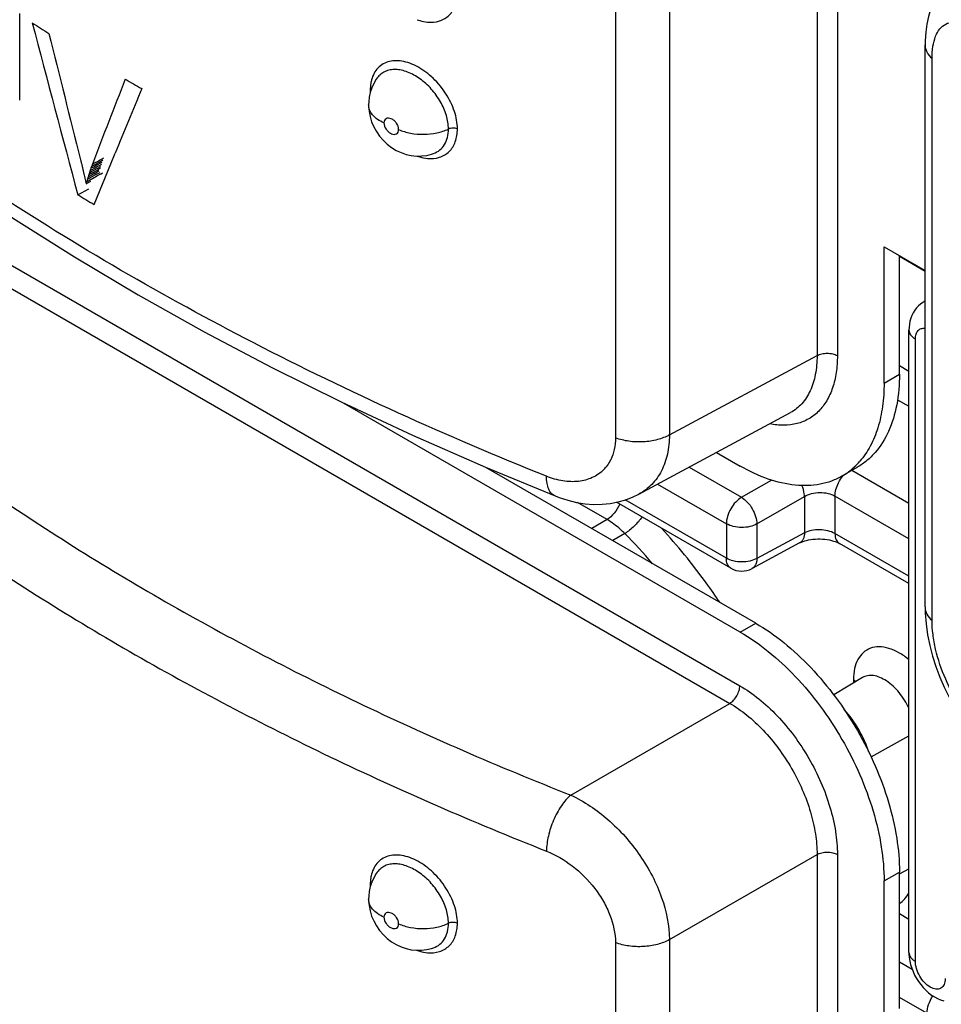
# Model space of a CAD drawing. Units: millimetres. Extents: x 109 to 173, y 41 to 156.
# Drawn here: x 133 to 145, y 66 to 80 of the extents above; entities that cross this region are included whole.
import ezdxf

# ---------------------------------------------------------------- set-up
doc = ezdxf.new("R2010")
doc.units = ezdxf.units.MM
doc.header["$LTSCALE"] = 16.335
doc.layers.get('0').update_dxf_attribs({"linetype": 'CONTINUOUS'})
doc.layers.add('ASSI', color=7, linetype='CONTINUOUS')
doc.layers.add('RACCORDO', color=7, linetype='CONTINUOUS')

msp = doc.modelspace()

# ---------------------------------------------------------------- linework, layer by layer
at = {"color": 7, "linetype": 'CONTINUOUS'}
for p, q in [((132.624, 78.925), (132.624, 80.116)), ((133.877, 78.048), (133.937, 78.195)), ((133.648, 77.486), (133.877, 78.048)), ((133.699, 77.989), (133.739, 78.011)), ((133.537, 77.77), (133.604, 77.808)), ((133.424, 77.621), (133.574, 77.703)), ((144.526, 75.027), (144.526, 76.905)), ((144.738, 75.15), (144.738, 76.782)), ((142.546, 71.598), (137.084, 74.751)), ((142.219, 74.073), (142.546, 73.884)), ((142.758, 71.72), (139.044, 73.865)), ((144.158, 73.868), (143.946, 73.745)), ((144.738, 66.413), (144.738, 68.291)), ((144.526, 66.291), (144.526, 68.169))]:
    msp.add_line(p, q, dxfattribs=at)
at = {"color": 250, "linetype": 'CONTINUOUS'}
for p, q in [((144.526, 75.027), (144.738, 75.15)), ((142.546, 71.598), (142.758, 71.72)), ((144.526, 68.169), (144.738, 68.291))]:
    msp.add_line(p, q, dxfattribs=at)
at = {"color": 7, "linetype": 'CONTINUOUS'}
for centre, radius, start, end in [((152.241, 110.639), 36.298, 237.6073, 238.0388), ((488.736, 173.149), 367.929, 194.6669, 195.04856), ((540.047, 180.436), 419.266, 193.88209, 194.1271), ((417.033, -30.493), 303.48, 158.80796, 159.0448), ((153.571, 112.85), 38.877, 239.9047, 240.2901), ((396.693, -29.48), 283.962, 157.52275, 157.71656), ((137.615, 71.038), 7.957, 119.2248, 119.3941), ((132.822, 79.196), 1.571, 297.4614, 297.9499), ((152.905, 109.74), 37.565, 238.762, 239.1599), ((143.427, 74.614), 1.013, 312.8893, 319.0242), ((143.468, 74.57), 0.953, 300.0812, 312.8843)]:
    msp.add_arc(centre, radius, start, end, dxfattribs=at)
for centre, major_axis, ratio, start_param, end_param in [((163.203, 94.494), (-25.911, 115.335), 0.276762, -4.632177, -4.631801), ((163.203, 94.458), (-25.953, 120.738), 0.264098, -4.633097, -4.632738), ((163.203, 94.421), (-25.948, 118.319), 0.269528, 1.650586, 1.650937), ((163.203, 94.425), (35.924, 84.343), 0.237064, -4.416594, -4.416235), ((163.203, 94.461), (36.133, 81.966), 0.239297, -4.406395, -4.406035), ((163.203, 94.496), (36.072, 82.77), 0.238333, -4.409868, -4.409509), ((163.203, 94.386), (-26.033, 129.722), 0.245303, 1.648281, 1.648606), ((163.203, 94.349), (-26.016, 126.007), 0.252644, 1.649135, 1.649469), ((163.203, 94.313), (-26.111, 137.755), 0.230535, 1.646491, 1.646799), ((163.203, 94.276), (-26.037, 126.371), 0.251783, 1.649133, 1.649449), ((163.203, 94.28), (34.848, 98.308), 0.221918, -4.46665, -4.466325), ((163.203, 94.317), (35.634, 87.621), 0.23403, -4.429819, -4.429477), ((163.203, 94.352), (35.308, 91.98), 0.228993, -4.445847, -4.445514), ((163.203, 94.389), (36.113, 82.024), 0.239585, -4.406706, -4.406338), ((163.203, 94.242), (-26.204, 147.573), 0.214677, 1.644182, 1.644464), ((163.203, 94.206), (34.833, 98.293), 0.222185, -4.466667, -4.466342), ((163.203, 94.243), (34.64, 101.371), 0.218443, -4.47575, -4.475433)]:
    msp.add_ellipse(centre, major_axis=major_axis, ratio=ratio, start_param=start_param, end_param=end_param, dxfattribs=at)
at = {"color": 250, "linetype": 'CONTINUOUS'}
msp.add_open_spline([(133.625, 78.043), (133.638, 78.05), (133.69, 78.079), (133.741, 78.108), (133.78, 78.129)], degree=3, knots=[0, 0, 0, 0, 0.251496, 1, 1, 1, 1], dxfattribs=at)
at = {"color": 7, "linetype": 'CONTINUOUS'}
msp.add_open_spline([(133.584, 77.925), (133.622, 77.947), (133.66, 77.968), (133.699, 77.989)], degree=3, dxfattribs=at)
for points, knots in [([(133.594, 77.955), (133.607, 77.962), (133.66, 77.99), (133.711, 78.02), (133.75, 78.042)], [0, 0, 0, 0, 0.244983, 1, 1, 1, 1]), ([(133.605, 77.985), (133.617, 77.992), (133.669, 78.022), (133.721, 78.049), (133.759, 78.07)], [0, 0, 0, 0, 0.254451, 1, 1, 1, 1]), ([(133.615, 78.014), (133.641, 78.026), (133.693, 78.055), (133.744, 78.087), (133.77, 78.102)], [0, 0, 0, 0, 0.485964, 1, 1, 1, 1]), ([(133.555, 77.834), (133.57, 77.842), (133.628, 77.875), (133.687, 77.906), (133.731, 77.93)], [0, 0, 0, 0, 0.253654, 1, 1, 1, 1]), ([(133.558, 77.808), (133.575, 77.817), (133.643, 77.855), (133.711, 77.895), (133.763, 77.922)], [0, 0, 0, 0, 0.248528, 1, 1, 1, 1]), ([(133.564, 77.865), (133.577, 77.873), (133.629, 77.901), (133.681, 77.93), (133.719, 77.951)], [0, 0, 0, 0, 0.251083, 1, 1, 1, 1]), ([(133.574, 77.895), (133.585, 77.901), (133.631, 77.926), (133.676, 77.951), (133.709, 77.97)], [0, 0, 0, 0, 0.247148, 1, 1, 1, 1]), ([(144.738, 75.15), (144.738, 75.008), (144.716, 74.738), (144.607, 74.367), (144.45, 74.112), (144.292, 73.956), (144.204, 73.894), (144.158, 73.868)], [0, 0, 0, 0, 0.28958, 0.548633, 0.781636, 0.891838, 1, 1, 1, 1]), ([(144.526, 75.027), (144.526, 74.919), (144.513, 74.711), (144.451, 74.418), (144.347, 74.161), (144.248, 74.014), (144.192, 73.95)], [0, 0, 0, 0, 0.281412, 0.540751, 0.779021, 1, 1, 1, 1]), ([(143.946, 73.745), (143.9, 73.719), (143.802, 73.673), (143.588, 73.614), (143.289, 73.606), (142.913, 73.697), (142.669, 73.813), (142.546, 73.884)], [0, 0, 0, 0, 0.108159, 0.218359, 0.451359, 0.710414, 1, 1, 1, 1]), ([(142.758, 71.72), (142.893, 71.642), (143.161, 71.455), (143.53, 71.11), (143.869, 70.702), (144.167, 70.248), (144.412, 69.762), (144.595, 69.265), (144.709, 68.773), (144.738, 68.448), (144.738, 68.291)], [0, 0, 0, 0, 0.114156, 0.23733, 0.366981, 0.500006, 0.63303, 0.762679, 0.885849, 1, 1, 1, 1]), ([(142.546, 71.598), (142.681, 71.52), (142.949, 71.332), (143.317, 70.987), (143.657, 70.58), (143.955, 70.125), (144.2, 69.64), (144.383, 69.142), (144.497, 68.651), (144.526, 68.325), (144.526, 68.169)], [0, 0, 0, 0, 0.114156, 0.23733, 0.366981, 0.500006, 0.63303, 0.762679, 0.885849, 1, 1, 1, 1])]:
    msp.add_open_spline(points, degree=3, knots=knots, dxfattribs=at)
at = {"layer": 'ASSI', "color": 250, "linetype": 'CONTINUOUS'}
for p, q in [((143.603, 83.231), (143.603, 75.406)), ((143.883, 83.229), (143.883, 75.405)), ((141.571, 82.057), (141.571, 74.313)), ((140.827, 82.016), (140.827, 74.272)), ((145.187, 71.755), (145.187, 79.499)), ((132.087, 76.895), (142.54, 70.859)), ((131.948, 76.652), (142.401, 70.616)), ((141.571, 74.313), (143.603, 75.406)), ((140.211, 69.352), (142.401, 70.616)), ((141.571, 67.361), (143.603, 68.534)), ((143.603, 68.534), (143.603, 60.71)), ((143.883, 68.533), (143.883, 60.708)), ((140.827, 67.319), (140.827, 59.576)), ((141.571, 67.361), (141.571, 59.617))]:
    msp.add_line(p, q, dxfattribs=at)
at = {"layer": 'ASSI', "color": 7, "linetype": 'CONTINUOUS'}
for p, q in [((145.09, 71.943), (145.09, 79.687)), ((137.428, 78.86), (137.428, 78.861)), ((138.319, 78.188), (138.323, 78.19)), ((141.15, 73.498), (143.237, 74.62)), ((139.995, 73.472), (139.995, 73.472)), ((137.428, 67.919), (137.428, 67.92)), ((138.319, 67.248), (138.323, 67.249))]:
    msp.add_line(p, q, dxfattribs=at)
for points in [[(145.548, 80.667), (145.483, 80.623), (145.415, 80.566), (145.353, 80.501), (145.296, 80.429), (145.246, 80.35), (145.202, 80.265), (145.166, 80.173), (145.136, 80.076), (145.114, 79.972), (145.099, 79.861), (145.091, 79.743), (145.09, 79.687)], [(129.456, 79.56), (130.146, 79.002), (130.91, 78.422), (131.703, 77.855), (132.526, 77.302), (133.377, 76.764), (134.256, 76.241)], [(137.548, 79.231), (137.534, 79.212), (137.5, 79.155), (137.472, 79.095), (137.451, 79.032), (137.437, 78.966), (137.429, 78.9), (137.428, 78.861)], [(137.428, 78.86), (137.428, 78.841), (137.434, 78.77), (137.448, 78.699), (137.469, 78.627), (137.498, 78.559), (137.535, 78.493), (137.579, 78.429), (137.628, 78.372), (137.683, 78.319), (137.744, 78.273), (137.809, 78.233), (137.875, 78.202), (137.945, 78.178), (138.016, 78.163), (138.087, 78.155), (138.158, 78.156), (138.228, 78.164), (138.296, 78.181), (138.323, 78.19)], [(134.256, 76.241), (135.162, 75.733), (136.094, 75.242), (137.051, 74.767), (138.032, 74.309), (139.036, 73.868), (139.995, 73.472)], [(139.995, 73.472), (140.05, 73.451), (140.17, 73.413), (140.29, 73.384), (140.409, 73.365), (140.527, 73.357), (140.642, 73.358), (140.755, 73.369), (140.864, 73.39), (140.97, 73.42), (141.07, 73.459), (141.15, 73.498)], [(145.09, 71.944), (145.092, 71.859), (145.104, 71.71), (145.125, 71.561), (145.155, 71.413), (145.193, 71.267), (145.239, 71.122), (145.293, 70.978), (145.354, 70.837), (145.423, 70.699), (145.499, 70.564), (145.583, 70.435), (145.674, 70.313), (145.771, 70.2), (145.875, 70.097), (145.932, 70.047)], [(137.548, 68.291), (137.534, 68.271), (137.5, 68.214), (137.472, 68.154), (137.451, 68.091), (137.437, 68.026), (137.429, 67.959), (137.428, 67.92)], [(137.428, 67.919), (137.428, 67.9), (137.434, 67.83), (137.448, 67.758), (137.469, 67.686), (137.498, 67.618), (137.535, 67.552), (137.579, 67.489), (137.628, 67.431), (137.683, 67.379), (137.744, 67.332), (137.809, 67.293), (137.875, 67.261), (137.945, 67.237), (138.016, 67.222), (138.087, 67.214), (138.158, 67.215), (138.228, 67.224), (138.296, 67.24), (138.323, 67.249)]]:
    msp.add_lwpolyline(points, dxfattribs=at)
at = {"layer": 'ASSI', "color": 250, "linetype": 'CONTINUOUS'}
for centre, radius, start, end in [((138.112, 79.064), 0.661, 180.0175, 182.3803), ((137.409, 78.973), 0.101, 59.3888, 65.1903), ((140.296, 74.196), 0.517, 315.2529, 321.5686), ((138.112, 68.123), 0.661, 180.0175, 182.3803), ((137.409, 68.032), 0.101, 59.3888, 65.1903)]:
    msp.add_arc(centre, radius, start, end, dxfattribs=at)
for points, knots in [([(138.239, 79.999), (138.295, 79.994), (138.379, 80), (138.477, 80.045), (138.539, 80.093), (138.589, 80.155), (138.638, 80.258), (138.651, 80.346), (138.651, 80.406)], [0, 0, 0, 0, 0.252042, 0.370009, 0.486392, 0.60481, 0.728631, 1, 1, 1, 1]), ([(138.096, 80.032), (138.108, 80.028), (138.155, 80.013), (138.203, 80.003), (138.239, 79.999)], [0, 0, 0, 0, 0.260051, 1, 1, 1, 1]), ([(145.187, 79.499), (145.187, 79.555), (145.194, 79.658), (145.228, 79.798), (145.286, 79.907), (145.37, 79.979), (145.474, 80.006), (145.588, 79.989), (145.707, 79.934), (145.783, 79.878), (145.822, 79.845)], [0, 0, 0, 0, 0.163843, 0.30346, 0.420039, 0.520588, 0.617846, 0.725365, 0.851758, 1, 1, 1, 1]), ([(145.09, 79.687), (145.09, 79.671), (145.095, 79.636), (145.121, 79.568), (145.158, 79.524), (145.187, 79.499)], [0, 0, 0, 0, 0.230301, 0.470286, 1, 1, 1, 1]), ([(138.651, 78.528), (138.651, 78.609), (138.618, 78.781), (138.501, 79.019), (138.328, 79.23), (138.151, 79.364), (138, 79.434), (137.891, 79.463), (137.787, 79.471), (137.692, 79.455), (137.608, 79.416), (137.539, 79.354), (137.489, 79.274), (137.469, 79.212), (137.463, 79.179)], [0, 0, 0, 0, 0.131145, 0.276285, 0.42559, 0.567491, 0.632724, 0.69305, 0.748443, 0.799625, 0.848161, 0.896253, 0.946232, 1, 1, 1, 1]), ([(138.527, 78.526), (138.527, 78.589), (138.505, 78.721), (138.422, 78.909), (138.298, 79.081), (138.144, 79.221), (137.999, 79.303), (137.883, 79.338), (137.801, 79.348), (137.724, 79.343), (137.655, 79.321), (137.594, 79.284), (137.562, 79.25), (137.548, 79.231)], [0, 0, 0, 0, 0.127707, 0.268386, 0.414823, 0.558054, 0.689752, 0.74965, 0.805217, 0.856825, 0.905443, 0.952567, 1, 1, 1, 1]), ([(137.463, 79.179), (137.461, 79.17), (137.454, 79.132), (137.451, 79.093), (137.451, 79.064)], [0, 0, 0, 0, 0.242116, 1, 1, 1, 1]), ([(137.64, 78.61), (137.609, 78.624), (137.552, 78.655), (137.483, 78.715), (137.439, 78.785), (137.428, 78.836), (137.428, 78.86)], [0, 0, 0, 0, 0.296041, 0.558344, 0.78891, 1, 1, 1, 1]), ([(137.842, 78.52), (137.842, 78.55), (137.823, 78.597), (137.786, 78.637), (137.761, 78.656), (137.736, 78.67), (137.705, 78.679), (137.668, 78.672), (137.644, 78.646), (137.64, 78.622), (137.64, 78.61)], [0, 0, 0, 0, 0.278666, 0.428554, 0.500289, 0.568055, 0.688284, 0.790311, 0.888, 1, 1, 1, 1]), ([(137.64, 78.61), (137.64, 78.579), (137.659, 78.533), (137.696, 78.492), (137.721, 78.473), (137.746, 78.459), (137.777, 78.45), (137.813, 78.457), (137.838, 78.484), (137.842, 78.507), (137.842, 78.52)], [0, 0, 0, 0, 0.278563, 0.428297, 0.499942, 0.567633, 0.687836, 0.790074, 0.887998, 1, 1, 1, 1]), ([(137.842, 78.52), (137.894, 78.497), (138.008, 78.463), (138.187, 78.448), (138.364, 78.467), (138.477, 78.502), (138.527, 78.526)], [0, 0, 0, 0, 0.241838, 0.501912, 0.760965, 1, 1, 1, 1]), ([(138.239, 78.122), (138.295, 78.116), (138.379, 78.123), (138.477, 78.167), (138.539, 78.215), (138.589, 78.277), (138.638, 78.38), (138.651, 78.468), (138.651, 78.528)], [0, 0, 0, 0, 0.252042, 0.370009, 0.486392, 0.60481, 0.728631, 1, 1, 1, 1]), ([(138.323, 78.19), (138.354, 78.201), (138.413, 78.234), (138.479, 78.312), (138.519, 78.413), (138.527, 78.488), (138.527, 78.526)], [0, 0, 0, 0, 0.234143, 0.470144, 0.722526, 1, 1, 1, 1]), ([(138.651, 78.528), (138.631, 78.537), (138.589, 78.543), (138.546, 78.535), (138.527, 78.526)], [0, 0, 0, 0, 0.502783, 1, 1, 1, 1]), ([(138.096, 78.154), (138.108, 78.15), (138.155, 78.135), (138.203, 78.125), (138.239, 78.122)], [0, 0, 0, 0, 0.260051, 1, 1, 1, 1]), ([(139.878, 73.744), (138.507, 74.293), (135.889, 75.478), (133.4, 76.918), (132.238, 77.684)], [0, 0, 0, 0, 0.514857, 1, 1, 1, 1]), ([(143.603, 75.406), (143.623, 75.417), (143.669, 75.434), (143.743, 75.441), (143.817, 75.433), (143.863, 75.416), (143.883, 75.405)], [0, 0, 0, 0, 0.238295, 0.501091, 0.763296, 1, 1, 1, 1]), ([(129.833, 75.344), (130.548, 74.741), (132.076, 73.579), (134.567, 72.007), (137.294, 70.578), (139.217, 69.744), (140.211, 69.352)], [0, 0, 0, 0, 0.233152, 0.477787, 0.733606, 1, 1, 1, 1]), ([(143.883, 75.405), (143.883, 75.327), (143.873, 75.177), (143.825, 74.967), (143.745, 74.785), (143.633, 74.637), (143.492, 74.527), (143.327, 74.461), (143.142, 74.439), (143.016, 74.453), (142.952, 74.466)], [0, 0, 0, 0, 0.15089, 0.289158, 0.415508, 0.532542, 0.644382, 0.756272, 0.873447, 1, 1, 1, 1]), ([(143.603, 75.406), (143.603, 75.318), (143.59, 75.152), (143.521, 74.923), (143.404, 74.739), (143.295, 74.652), (143.237, 74.621)], [0, 0, 0, 0, 0.290266, 0.549328, 0.782015, 1, 1, 1, 1]), ([(129.346, 74.662), (130.072, 74.05), (131.622, 72.871), (134.15, 71.276), (136.918, 69.826), (138.87, 68.979), (139.878, 68.581)], [0, 0, 0, 0, 0.233147, 0.477781, 0.733602, 1, 1, 1, 1]), ([(140.827, 74.272), (140.827, 74.219), (140.818, 74.115), (140.784, 74.016), (140.762, 73.972)], [0, 0, 0, 0, 0.517544, 1, 1, 1, 1]), ([(141.571, 74.313), (141.519, 74.285), (141.401, 74.24), (141.21, 74.211), (141.014, 74.219), (140.887, 74.25), (140.827, 74.272)], [0, 0, 0, 0, 0.232828, 0.489483, 0.751758, 1, 1, 1, 1]), ([(141.571, 74.313), (141.57, 74.224), (141.553, 74.053), (141.472, 73.817), (141.337, 73.625), (141.215, 73.533), (141.15, 73.498)], [0, 0, 0, 0, 0.277933, 0.532487, 0.769711, 1, 1, 1, 1]), ([(140.762, 73.972), (140.758, 73.963), (140.74, 73.929), (140.719, 73.897), (140.701, 73.875)], [0, 0, 0, 0, 0.25341, 1, 1, 1, 1]), ([(140.663, 73.832), (140.619, 73.787), (140.51, 73.713), (140.313, 73.663), (140.096, 73.672), (139.951, 73.715), (139.878, 73.744)], [0, 0, 0, 0, 0.225557, 0.462062, 0.719059, 1, 1, 1, 1]), ([(139.995, 73.472), (139.976, 73.479), (139.94, 73.506), (139.903, 73.569), (139.882, 73.65), (139.878, 73.711), (139.878, 73.744)], [0, 0, 0, 0, 0.194494, 0.417699, 0.685825, 1, 1, 1, 1]), ([(145.09, 71.943), (145.09, 71.927), (145.095, 71.892), (145.121, 71.824), (145.158, 71.78), (145.187, 71.755)], [0, 0, 0, 0, 0.230301, 0.470286, 1, 1, 1, 1]), ([(145.822, 70.312), (145.778, 70.349), (145.691, 70.434), (145.53, 70.641), (145.361, 70.949), (145.247, 71.286), (145.197, 71.559), (145.187, 71.692), (145.187, 71.755)], [0, 0, 0, 0, 0.106669, 0.224905, 0.485455, 0.754914, 0.882645, 1, 1, 1, 1]), ([(142.401, 70.616), (142.421, 70.628), (142.458, 70.66), (142.502, 70.72), (142.531, 70.788), (142.54, 70.837), (142.54, 70.859)], [0, 0, 0, 0, 0.238298, 0.501098, 0.763301, 1, 1, 1, 1]), ([(142.54, 70.859), (142.632, 70.806), (142.813, 70.679), (143.063, 70.445), (143.294, 70.169), (143.496, 69.86), (143.662, 69.531), (143.786, 69.193), (143.864, 68.86), (143.883, 68.639), (143.883, 68.533)], [0, 0, 0, 0, 0.114144, 0.237331, 0.366977, 0.500006, 0.633034, 0.762677, 0.885861, 1, 1, 1, 1]), ([(142.401, 70.616), (142.483, 70.569), (142.646, 70.455), (142.951, 70.17), (143.273, 69.731), (143.492, 69.233), (143.586, 68.827), (143.603, 68.629), (143.603, 68.534)], [0, 0, 0, 0, 0.11431, 0.237628, 0.500045, 0.762405, 0.885692, 1, 1, 1, 1]), ([(140.211, 69.352), (140.188, 69.331), (140.142, 69.285), (140.057, 69.173), (139.968, 69.007), (139.898, 68.797), (139.878, 68.65), (139.878, 68.581)], [0, 0, 0, 0, 0.107827, 0.227734, 0.489852, 0.757523, 1, 1, 1, 1]), ([(140.211, 69.352), (140.397, 69.266), (140.662, 69.086), (140.965, 68.785), (141.17, 68.523), (141.34, 68.24), (141.506, 67.861), (141.57, 67.557), (141.571, 67.361)], [0, 0, 0, 0, 0.243842, 0.374576, 0.507335, 0.639079, 0.766846, 1, 1, 1, 1]), ([(138.651, 67.588), (138.651, 67.669), (138.618, 67.84), (138.501, 68.078), (138.328, 68.289), (138.151, 68.424), (138, 68.493), (137.891, 68.523), (137.787, 68.53), (137.692, 68.514), (137.608, 68.475), (137.539, 68.414), (137.489, 68.333), (137.469, 68.271), (137.463, 68.238)], [0, 0, 0, 0, 0.131145, 0.276285, 0.42559, 0.567491, 0.632724, 0.69305, 0.748443, 0.799625, 0.848161, 0.896253, 0.946232, 1, 1, 1, 1]), ([(139.878, 68.581), (140.005, 68.531), (140.251, 68.385), (140.504, 68.131), (140.665, 67.891), (140.782, 67.647), (140.827, 67.448), (140.827, 67.319)], [0, 0, 0, 0, 0.247252, 0.510004, 0.641055, 0.768047, 1, 1, 1, 1]), ([(143.603, 68.534), (143.623, 68.545), (143.669, 68.562), (143.743, 68.569), (143.817, 68.561), (143.863, 68.544), (143.883, 68.533)], [0, 0, 0, 0, 0.238295, 0.501092, 0.763296, 1, 1, 1, 1]), ([(138.527, 67.586), (138.527, 67.648), (138.505, 67.78), (138.422, 67.968), (138.298, 68.14), (138.144, 68.28), (137.999, 68.362), (137.883, 68.397), (137.801, 68.408), (137.724, 68.402), (137.655, 68.381), (137.594, 68.343), (137.562, 68.309), (137.548, 68.291)], [0, 0, 0, 0, 0.127707, 0.268386, 0.414823, 0.558054, 0.689752, 0.74965, 0.805217, 0.856825, 0.905443, 0.952567, 1, 1, 1, 1]), ([(137.463, 68.238), (137.461, 68.229), (137.454, 68.191), (137.451, 68.153), (137.451, 68.123)], [0, 0, 0, 0, 0.242116, 1, 1, 1, 1]), ([(137.64, 67.669), (137.609, 67.683), (137.552, 67.714), (137.483, 67.775), (137.439, 67.844), (137.428, 67.895), (137.428, 67.919)], [0, 0, 0, 0, 0.296041, 0.558344, 0.78891, 1, 1, 1, 1]), ([(137.842, 67.579), (137.842, 67.609), (137.823, 67.656), (137.786, 67.697), (137.761, 67.716), (137.736, 67.729), (137.705, 67.738), (137.668, 67.732), (137.644, 67.705), (137.64, 67.681), (137.64, 67.669)], [0, 0, 0, 0, 0.278666, 0.428554, 0.500289, 0.568055, 0.688284, 0.790311, 0.888, 1, 1, 1, 1]), ([(137.64, 67.669), (137.64, 67.639), (137.659, 67.592), (137.696, 67.551), (137.721, 67.532), (137.746, 67.518), (137.777, 67.51), (137.813, 67.516), (137.838, 67.543), (137.842, 67.567), (137.842, 67.579)], [0, 0, 0, 0, 0.278563, 0.428297, 0.499942, 0.567633, 0.687836, 0.790074, 0.887998, 1, 1, 1, 1]), ([(137.842, 67.579), (137.894, 67.556), (138.008, 67.523), (138.187, 67.507), (138.364, 67.526), (138.477, 67.562), (138.527, 67.586)], [0, 0, 0, 0, 0.241838, 0.501912, 0.760965, 1, 1, 1, 1]), ([(138.239, 67.181), (138.295, 67.176), (138.379, 67.182), (138.477, 67.226), (138.539, 67.274), (138.589, 67.337), (138.638, 67.439), (138.651, 67.528), (138.651, 67.588)], [0, 0, 0, 0, 0.252042, 0.370009, 0.486392, 0.60481, 0.728631, 1, 1, 1, 1]), ([(138.323, 67.249), (138.354, 67.26), (138.413, 67.293), (138.479, 67.371), (138.519, 67.472), (138.527, 67.547), (138.527, 67.586)], [0, 0, 0, 0, 0.234143, 0.470144, 0.722526, 1, 1, 1, 1]), ([(138.651, 67.588), (138.631, 67.596), (138.589, 67.603), (138.546, 67.595), (138.527, 67.586)], [0, 0, 0, 0, 0.502783, 1, 1, 1, 1]), ([(141.571, 67.361), (141.519, 67.332), (141.401, 67.288), (141.21, 67.259), (141.014, 67.267), (140.887, 67.297), (140.827, 67.319)], [0, 0, 0, 0, 0.232828, 0.489483, 0.751758, 1, 1, 1, 1]), ([(138.096, 67.214), (138.108, 67.209), (138.155, 67.194), (138.203, 67.184), (138.239, 67.181)], [0, 0, 0, 0, 0.260051, 1, 1, 1, 1])]:
    msp.add_open_spline(points, degree=3, knots=knots, dxfattribs=at)
at = {"layer": 'RACCORDO', "color": 7, "linetype": 'CONTINUOUS'}
for p, q in [((144.526, 76.905), (145.091, 76.578)), ((144.738, 76.774), (145.09, 76.57)), ((145.09, 76.158), (145.072, 76.147)), ((144.869, 67.185), (144.869, 75.758)), ((142.416, 72.477), (140.842, 73.386)), ((143.363, 72.825), (142.708, 72.473)), ((144.869, 72.265), (143.91, 72.818)), ((144.228, 70.97), (143.834, 70.731)), ((144.738, 67.72), (144.869, 67.644))]:
    msp.add_line(p, q, dxfattribs=at)
at = {"layer": 'RACCORDO', "color": 250, "linetype": 'CONTINUOUS'}
for p, q in [((144.957, 67.063), (144.957, 75.636)), ((144.738, 75.268), (144.869, 75.192)), ((144.711, 74.798), (144.869, 74.707)), ((141.842, 73.87), (142.563, 73.454)), ((144.869, 73.369), (144.081, 73.824)), ((142.563, 73.454), (142.974, 73.692)), ((141.407, 73.636), (142.354, 73.089)), ((140.711, 73.148), (140.306, 73.382)), ((142.354, 72.614), (140.962, 73.418)), ((142.775, 73.087), (143.43, 73.465)), ((143.43, 73.465), (143.43, 72.965)), ((144.869, 72.883), (143.85, 73.471)), ((143.85, 73.471), (143.85, 72.954)), ((140.711, 73.148), (140.502, 73.023)), ((142.354, 73.089), (142.354, 72.614)), ((142.775, 73.087), (142.775, 72.612)), ((140.956, 72.956), (140.79, 72.857)), ((143.43, 72.965), (142.775, 72.612)), ((144.869, 72.366), (143.85, 72.954)), ((144.105, 70.943), (144.105, 70.895)), ((144.347, 69.878), (144.869, 70.169)), ((144.738, 68.267), (144.869, 68.338)), ((144.914, 66.949), (144.738, 67.051)), ((145.117, 66.346), (144.738, 66.565))]:
    msp.add_line(p, q, dxfattribs=at)
at = {"layer": 'RACCORDO', "color": 7, "linetype": 'CONTINUOUS'}
for points in [[(145.071, 76.146), (145.059, 76.139), (145.029, 76.116), (145, 76.091), (144.973, 76.062), (144.949, 76.03), (144.928, 75.996), (144.909, 75.96), (144.895, 75.921), (144.883, 75.881), (144.875, 75.84), (144.87, 75.797), (144.869, 75.758)], [(143.363, 72.825), (143.373, 72.83), (143.39, 72.838), (143.41, 72.845), (143.433, 72.853), (143.458, 72.86), (143.486, 72.867), (143.516, 72.872), (143.547, 72.876), (143.58, 72.879), (143.613, 72.88), (143.646, 72.88), (143.679, 72.879), (143.712, 72.876), (143.744, 72.871), (143.774, 72.866), (143.803, 72.859), (143.829, 72.852), (143.854, 72.844), (143.875, 72.835), (143.894, 72.826), (143.91, 72.818)], [(144.869, 67.185), (144.869, 67.164), (144.873, 67.115), (144.88, 67.066), (144.892, 67.018), (144.907, 66.969), (144.925, 66.921), (144.947, 66.874), (144.972, 66.828), (145, 66.784), (145.031, 66.741), (145.065, 66.701), (145.101, 66.663), (145.139, 66.629), (145.179, 66.598), (145.22, 66.572), (145.262, 66.549), (145.305, 66.531), (145.349, 66.517)]]:
    msp.add_lwpolyline(points, dxfattribs=at)
at = {"layer": 'RACCORDO', "color": 250, "linetype": 'CONTINUOUS'}
for centre, radius, start, end in [((145.174, 75.977), 0.198, 115.0884, 121.2099), ((135.525, 67.553), 7.66, 40.6171, 44.8543)]:
    msp.add_arc(centre, radius, start, end, dxfattribs=at)
at = {"layer": 'RACCORDO', "color": 7, "linetype": 'CONTINUOUS'}
msp.add_arc((142.566, 72.737), 0.3, 239.9998, 298.2699, dxfattribs=at)
msp.add_ellipse((143.677, 69.965), major_axis=(-0.5, 0.866), ratio=0.578035, start_param=-1.916805, end_param=-1.224816, dxfattribs=at)
at = {"layer": 'RACCORDO', "color": 250, "linetype": 'CONTINUOUS'}
for points, knots in [([(144.869, 75.758), (144.869, 75.747), (144.873, 75.723), (144.891, 75.69), (144.92, 75.66), (144.943, 75.643), (144.957, 75.636)], [0, 0, 0, 0, 0.217759, 0.450901, 0.710456, 1, 1, 1, 1]), ([(144.957, 75.636), (144.957, 75.658), (144.961, 75.699), (144.989, 75.752), (145.036, 75.782), (145.072, 75.783), (145.09, 75.781)], [0, 0, 0, 0, 0.291344, 0.536992, 0.760502, 1, 1, 1, 1]), ([(143.85, 73.471), (143.85, 73.502), (143.86, 73.566), (143.884, 73.625), (143.899, 73.655)], [0, 0, 0, 0, 0.474885, 1, 1, 1, 1]), ([(143.899, 73.655), (143.904, 73.665), (143.923, 73.701), (143.947, 73.735), (143.967, 73.758)], [0, 0, 0, 0, 0.252292, 1, 1, 1, 1]), ([(143.43, 73.465), (143.43, 73.477), (143.426, 73.529), (143.41, 73.579), (143.395, 73.616)], [0, 0, 0, 0, 0.230669, 1, 1, 1, 1]), ([(143.43, 73.465), (143.46, 73.483), (143.529, 73.51), (143.64, 73.524), (143.751, 73.513), (143.821, 73.488), (143.85, 73.471)], [0, 0, 0, 0, 0.240174, 0.502952, 0.764137, 1, 1, 1, 1]), ([(142.563, 73.454), (142.533, 73.436), (142.477, 73.388), (142.412, 73.298), (142.367, 73.196), (142.354, 73.123), (142.354, 73.089)], [0, 0, 0, 0, 0.23831, 0.501093, 0.763281, 1, 1, 1, 1]), ([(142.563, 73.454), (142.592, 73.436), (142.649, 73.388), (142.715, 73.297), (142.76, 73.194), (142.774, 73.121), (142.775, 73.087)], [0, 0, 0, 0, 0.236742, 0.500006, 0.763267, 1, 1, 1, 1]), ([(140.886, 73.361), (140.867, 73.316), (140.819, 73.235), (140.749, 73.17), (140.711, 73.148)], [0, 0, 0, 0, 0.522542, 1, 1, 1, 1]), ([(140.956, 72.956), (140.936, 72.975), (140.861, 73.047), (140.777, 73.109), (140.711, 73.148)], [0, 0, 0, 0, 0.263003, 1, 1, 1, 1]), ([(141.194, 73.183), (141.162, 73.137), (141.089, 73.053), (141.002, 72.983), (140.956, 72.956)], [0, 0, 0, 0, 0.508142, 1, 1, 1, 1]), ([(142.267, 72.005), (142.205, 72.096), (141.956, 72.452), (141.681, 72.79), (141.462, 73.029)], [0, 0, 0, 0, 0.253544, 1, 1, 1, 1]), ([(142.775, 73.087), (142.745, 73.07), (142.675, 73.045), (142.564, 73.034), (142.453, 73.047), (142.384, 73.072), (142.354, 73.089)], [0, 0, 0, 0, 0.238307, 0.501087, 0.763275, 1, 1, 1, 1]), ([(143.85, 72.954), (143.82, 72.971), (143.751, 72.997), (143.641, 73.011), (143.53, 73.002), (143.46, 72.98), (143.43, 72.965)], [0, 0, 0, 0, 0.237985, 0.501327, 0.763934, 1, 1, 1, 1]), ([(143.43, 72.965), (143.43, 72.949), (143.427, 72.919), (143.414, 72.879), (143.393, 72.846), (143.374, 72.83), (143.363, 72.825)], [0, 0, 0, 0, 0.290712, 0.550463, 0.78319, 1, 1, 1, 1]), ([(143.85, 72.954), (143.85, 72.939), (143.853, 72.91), (143.864, 72.87), (143.884, 72.838), (143.903, 72.822), (143.912, 72.817)], [0, 0, 0, 0, 0.289705, 0.549084, 0.782203, 1, 1, 1, 1]), ([(142.416, 72.477), (142.406, 72.483), (142.388, 72.498), (142.368, 72.531), (142.356, 72.57), (142.354, 72.599), (142.354, 72.614)], [0, 0, 0, 0, 0.217786, 0.450917, 0.710293, 1, 1, 1, 1]), ([(142.775, 72.612), (142.745, 72.595), (142.675, 72.571), (142.564, 72.56), (142.453, 72.572), (142.384, 72.597), (142.354, 72.614)], [0, 0, 0, 0, 0.238301, 0.501083, 0.763272, 1, 1, 1, 1]), ([(142.775, 72.612), (142.774, 72.597), (142.772, 72.567), (142.759, 72.526), (142.738, 72.494), (142.719, 72.478), (142.708, 72.473)], [0, 0, 0, 0, 0.290717, 0.550466, 0.783189, 1, 1, 1, 1]), ([(144.869, 71.217), (144.825, 71.253), (144.737, 71.315), (144.597, 71.377), (144.463, 71.401), (144.339, 71.383), (144.234, 71.321), (144.158, 71.22), (144.114, 71.09), (144.105, 70.994), (144.105, 70.943)], [0, 0, 0, 0, 0.154675, 0.292929, 0.414706, 0.523812, 0.628251, 0.737951, 0.860692, 1, 1, 1, 1]), ([(144.105, 70.943), (144.108, 70.941), (144.121, 70.933), (144.133, 70.925), (144.141, 70.917)], [0, 0, 0, 0, 0.259209, 1, 1, 1, 1]), ([(144.869, 70.548), (144.833, 70.625), (144.745, 70.766), (144.6, 70.905), (144.473, 70.975), (144.384, 71.001), (144.3, 71.002), (144.25, 70.983), (144.229, 70.97)], [0, 0, 0, 0, 0.303554, 0.583533, 0.706018, 0.814593, 0.910915, 1, 1, 1, 1]), ([(144.738, 67.856), (144.765, 67.875), (144.815, 67.922), (144.853, 67.978), (144.869, 68.009)], [0, 0, 0, 0, 0.487581, 1, 1, 1, 1]), ([(144.869, 67.185), (144.869, 67.174), (144.873, 67.15), (144.891, 67.117), (144.92, 67.087), (144.943, 67.07), (144.957, 67.063)], [0, 0, 0, 0, 0.217759, 0.450901, 0.710456, 1, 1, 1, 1]), ([(145.368, 66.825), (145.368, 66.811), (145.365, 66.783), (145.354, 66.744), (145.335, 66.713), (145.308, 66.691), (145.276, 66.679), (145.239, 66.678), (145.2, 66.687), (145.144, 66.714), (145.078, 66.77), (145.013, 66.858), (144.969, 66.958), (144.957, 67.029), (144.957, 67.063)], [0, 0, 0, 0, 0.060441, 0.114533, 0.163163, 0.208589, 0.254013, 0.302652, 0.356729, 0.417179, 0.555416, 0.708552, 0.861698, 1, 1, 1, 1]), ([(145.117, 66.346), (145.117, 66.387), (145.134, 66.472), (145.173, 66.549), (145.198, 66.586)], [0, 0, 0, 0, 0.475125, 1, 1, 1, 1])]:
    msp.add_open_spline(points, degree=3, knots=knots, dxfattribs=at)

doc.saveas('drawing.dxf')
